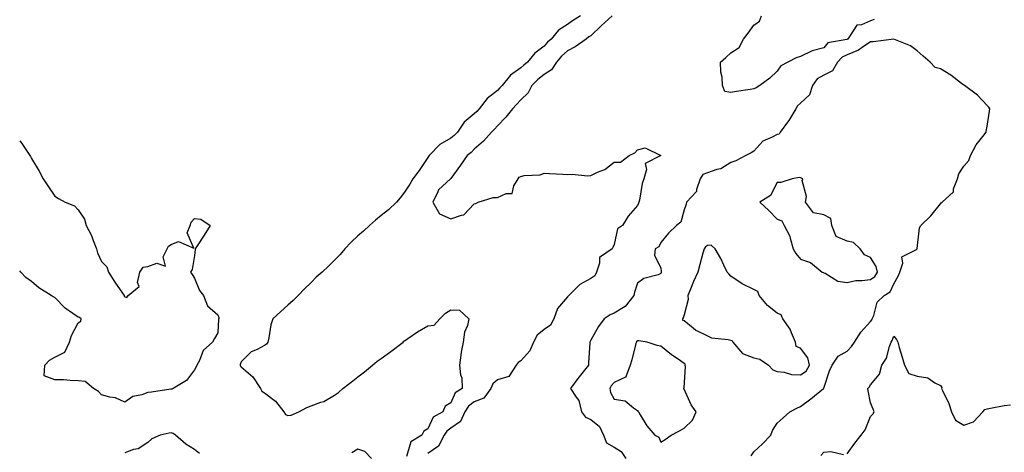
# Model space of a CAD drawing. Units: inches. Extents: x 915683 to 918323, y 7255658 to 7258298.
# Drawn here: x 915683 to 916105, y 7256335 to 7256520 of the extents above; entities that cross this region are included whole.
import ezdxf

# ---------------------------------------------------------------- set-up
doc = ezdxf.new("R2010")
doc.units = ezdxf.units.IN
doc.header["$MEASUREMENT"] = 0
doc.layers.add('Contour_91567255', color=7, linetype='Continuous', true_color=0x6d3918)

msp = doc.modelspace()

# ---------------------------------------------------------------- linework, layer by layer
at = {"layer": 'Contour_91567255'}
for points in [[(915923.58, 7256521.92, 3273), (915920.21, 7256519.75, 3273), (915918.05, 7256518.19, 3273), (915914.21, 7256515.77, 3273), (915910.97, 7256511.92, 3273), (915909.4, 7256510.56, 3273), (915908.05, 7256508.84, 3273), (915904.08, 7256505.89, 3273), (915900.92, 7256501.92, 3273), (915899.27, 7256500.7, 3273), (915898.05, 7256499.49, 3273), (915893.56, 7256496.4, 3273), (915889.96, 7256491.92, 3273), (915889.04, 7256490.93, 3273), (915888.05, 7256489.9, 3273), (915883.51, 7256486.46, 3273), (915880.1, 7256481.92, 3273), (915879.11, 7256480.86, 3273), (915878.05, 7256479.79, 3273), (915873.69, 7256476.28, 3273), (915870.86, 7256471.92, 3273), (915869.45, 7256470.52, 3273), (915868.05, 7256469.37, 3273), (915863.27, 7256466.7, 3273), (915858.64, 7256461.92, 3273), (915858.4, 7256461.57, 3273), (915858.05, 7256461.06, 3273), (915854.43, 7256455.54, 3273), (915851.7, 7256451.92, 3273), (915850.37, 7256449.6, 3273), (915848.05, 7256446.16, 3273), (915846.21, 7256443.76, 3273), (915844.62, 7256441.92, 3273), (915841.3, 7256438.68, 3273), (915838.05, 7256436.22, 3273), (915835.73, 7256434.24, 3273), (915833.09, 7256431.92, 3273), (915830.51, 7256429.46, 3273), (915828.05, 7256427.41, 3273), (915825.23, 7256424.74, 3273), (915822.44, 7256421.92, 3273), (915820.55, 7256419.42, 3273), (915818.05, 7256416.97, 3273), (915815.49, 7256414.48, 3273), (915812.79, 7256411.92, 3273), (915810.18, 7256409.79, 3273), (915808.05, 7256407.45, 3273), (915805.26, 7256404.71, 3273), (915802.41, 7256401.92, 3273), (915800.3, 7256399.67, 3273), (915798.05, 7256397.77, 3273), (915795.01, 7256394.96, 3273), (915791.56, 7256391.92, 3273), (915790.7, 7256389.27, 3273), (915789.87, 7256383.74, 3273), (915789.41, 7256381.92, 3273), (915788.93, 7256381.03, 3273), (915788.05, 7256380.45, 3273), (915784.82, 7256378.69, 3273), (915782.31, 7256377.65, 3273), (915778.05, 7256373.48, 3273), (915777.65, 7256372.32, 3273), (915777.58, 7256371.92, 3273), (915777.7, 7256371.57, 3273), (915778.05, 7256371.25, 3273), (915783.04, 7256366.91, 3273), (915786.25, 7256361.92, 3273), (915786.95, 7256360.82, 3273), (915788.05, 7256360.12, 3273), (915792.72, 7256356.59, 3273), (915796.37, 7256351.92, 3273), (915796.99, 7256350.86, 3273), (915798.05, 7256350.34, 3273), (915799.42, 7256350.55, 3273), (915802.83, 7256351.92, 3273), (915806.18, 7256353.79, 3273), (915808.05, 7256354.48, 3273), (915812.24, 7256356.11, 3273), (915813.51, 7256356.46, 3273), (915818.05, 7256359.04, 3273), (915819.75, 7256360.22, 3273), (915821.67, 7256361.92, 3273), (915825.22, 7256364.75, 3273), (915828.05, 7256367.01, 3273), (915830.92, 7256369.06, 3273), (915834.34, 7256371.92, 3273), (915836.34, 7256373.63, 3273), (915838.05, 7256374.86, 3273), (915842.17, 7256377.8, 3273), (915847.5, 7256381.92, 3273), (915847.75, 7256382.22, 3273), (915848.05, 7256382.4, 3273), (915849.57, 7256383.44, 3273), (915853.64, 7256386.33, 3273), (915858.05, 7256388.9, 3273), (915860.83, 7256389.14, 3273), (915863.31, 7256391.92, 3273), (915865.66, 7256394.3, 3273), (915868.05, 7256395.74, 3273), (915871.7, 7256395.57, 3273), (915875.76, 7256391.92, 3273), (915875.07, 7256388.94, 3273), (915873.89, 7256386.07, 3273), (915873.28, 7256381.92, 3273), (915872.44, 7256377.54, 3273), (915872.34, 7256376.21, 3273), (915871.66, 7256371.92, 3273), (915872.12, 7256367.85, 3273), (915872.64, 7256366.51, 3273), (915872.91, 7256361.92, 3273), (915869.82, 7256360.15, 3273), (915868.05, 7256355.88, 3273), (915865.56, 7256354.41, 3273), (915864.56, 7256351.92, 3273), (915860.37, 7256349.61, 3273), (915858.05, 7256344.61, 3273), (915856.36, 7256343.62, 3273), (915855.52, 7256341.92, 3273), (915850.85, 7256339.12, 3273), (915848.97, 7256332.84, 3273)], [(915937.27, 7256521.92, 3274), (915932.42, 7256517.55, 3274), (915928.05, 7256513.36, 3274), (915927.18, 7256512.79, 3274), (915926, 7256511.92, 3274), (915921.34, 7256508.63, 3274), (915918.05, 7256506.9, 3274), (915915.41, 7256504.57, 3274), (915913.25, 7256501.92, 3274), (915911.21, 7256498.77, 3274), (915908.05, 7256496.65, 3274), (915905.38, 7256494.59, 3274), (915902.71, 7256491.92, 3274), (915901.12, 7256488.85, 3274), (915898.05, 7256485.78, 3274), (915896.19, 7256483.79, 3274), (915894.41, 7256481.92, 3274), (915891.65, 7256478.33, 3274), (915888.05, 7256474.7, 3274), (915886.71, 7256473.27, 3274), (915885.38, 7256471.92, 3274), (915881.93, 7256468.04, 3274), (915878.05, 7256464.65, 3274), (915876.68, 7256463.29, 3274), (915874.98, 7256461.92, 3274), (915872.14, 7256457.83, 3274), (915868.05, 7256452.13, 3274), (915867.97, 7256452, 3274), (915867.91, 7256451.92, 3274), (915862.75, 7256447.22, 3274), (915862.46, 7256446.33, 3274), (915860.22, 7256441.92, 3274), (915863.09, 7256436.97, 3274), (915868.05, 7256434.8, 3274), (915872.55, 7256436.41, 3274), (915873.51, 7256436.46, 3274), (915878.05, 7256441.17, 3274), (915878.65, 7256441.31, 3274), (915879.77, 7256441.92, 3274), (915886.1, 7256443.86, 3274), (915888.05, 7256443.94, 3274), (915891.75, 7256445.62, 3274), (915894.36, 7256445.61, 3274), (915895, 7256448.87, 3274), (915896.82, 7256451.92, 3274), (915897.27, 7256452.7, 3274), (915898.05, 7256452.96, 3274), (915899.45, 7256453.32, 3274), (915906.38, 7256453.6, 3274), (915908.05, 7256454.39, 3274), (915910.37, 7256454.24, 3274), (915915.98, 7256453.99, 3274), (915918.05, 7256453.86, 3274), (915920.04, 7256453.9, 3274), (915926.69, 7256453.28, 3274), (915928.05, 7256453.33, 3274), (915930.87, 7256454.73, 3274), (915934, 7256455.97, 3274), (915938.05, 7256459.12, 3274), (915940.83, 7256459.14, 3274), (915944.44, 7256461.92, 3274), (915946.88, 7256463.09, 3274), (915948.05, 7256464.34, 3274), (915951.3, 7256465.17, 3274), (915958.05, 7256461.92, 3274), (915951.39, 7256458.57, 3274), (915951.99, 7256455.87, 3274), (915950.81, 7256451.92, 3274), (915950.03, 7256449.94, 3274), (915948.97, 7256442.84, 3274), (915948.71, 7256441.92, 3274), (915948.43, 7256441.55, 3274), (915948.05, 7256440.47, 3274), (915944.12, 7256435.85, 3274), (915941.63, 7256431.92, 3274), (915939.48, 7256430.49, 3274), (915938.05, 7256423.79, 3274), (915937.44, 7256422.53, 3274), (915937.15, 7256421.92, 3274), (915931.81, 7256418.15, 3274), (915931.82, 7256415.69, 3274), (915930.43, 7256411.92, 3274), (915929.71, 7256410.26, 3274), (915928.05, 7256409.15, 3274), (915923.32, 7256406.65, 3274), (915918.62, 7256401.92, 3274), (915918.37, 7256401.6, 3274), (915918.05, 7256401.36, 3274), (915913.75, 7256396.23, 3274), (915912.2, 7256391.92, 3274), (915910.76, 7256389.21, 3274), (915908.05, 7256387.29, 3274), (915905.09, 7256384.88, 3274), (915903.47, 7256381.92, 3274), (915901.86, 7256378.1, 3274), (915898.05, 7256373.78, 3274), (915896.83, 7256373.14, 3274), (915896.05, 7256371.92, 3274), (915892.86, 7256367.11, 3274), (915888.05, 7256365.64, 3274), (915886.04, 7256363.93, 3274), (915885.17, 7256361.92, 3274), (915882.1, 7256357.87, 3274), (915878.05, 7256356.23, 3274), (915875.55, 7256354.42, 3274), (915874.04, 7256351.92, 3274), (915872.17, 7256347.8, 3274), (915868.05, 7256344.96, 3274), (915866.27, 7256343.7, 3274), (915865.13, 7256341.92, 3274), (915862.7, 7256337.26, 3274), (915858.05, 7256334.09, 3274)], [(916049.62, 7256520.35, 3274), (916048.05, 7256519.72, 3274), (916044.16, 7256518.03, 3274), (916042.17, 7256517.8, 3274), (916039.09, 7256512.96, 3274), (916038.26, 7256511.92, 3274), (916038.14, 7256511.83, 3274), (916038.05, 7256511.79, 3274), (916037.83, 7256511.7, 3274), (916029.73, 7256510.24, 3274), (916028.05, 7256508.14, 3274), (916023.07, 7256506.9, 3274), (916022.95, 7256506.81, 3274), (916018.05, 7256504.45, 3274), (916016.16, 7256503.81, 3274), (916012.59, 7256501.92, 3274), (916009.55, 7256500.42, 3274), (916008.05, 7256498.15, 3274), (916004.91, 7256495.06, 3274), (916000.52, 7256491.92, 3274), (915998.97, 7256491, 3274), (915998.05, 7256490.59, 3274), (915996.42, 7256490.29, 3274), (915990.53, 7256489.44, 3274), (915988.05, 7256488.95, 3274), (915985.52, 7256489.39, 3274), (915984.61, 7256491.92, 3274), (915984.47, 7256495.5, 3274), (915983.78, 7256497.64, 3274), (915983.69, 7256501.92, 3274), (915985.94, 7256504.03, 3274), (915988.05, 7256505.94, 3274), (915991.65, 7256508.32, 3274), (915993.52, 7256511.92, 3274), (915995.54, 7256514.43, 3274), (915998.05, 7256517.8, 3274), (916000.37, 7256519.6, 3274), (916001.26, 7256521.92, 3274)], [(915996.88, 7256333.09, 3275), (915998.05, 7256334.77, 3275), (916001.69, 7256338.29, 3275), (916005.29, 7256341.92, 3275), (916006.03, 7256343.94, 3275), (916008.05, 7256347.05, 3275), (916010.61, 7256349.36, 3275), (916013.48, 7256351.92, 3275), (916016.49, 7256353.47, 3275), (916018.05, 7256354.27, 3275), (916022.43, 7256357.54, 3275), (916027.87, 7256361.92, 3275), (916028, 7256361.98, 3275), (916028.05, 7256362.18, 3275), (916030.4, 7256369.57, 3275), (916031.65, 7256371.92, 3275), (916034.18, 7256375.8, 3275), (916038.05, 7256378.05, 3275), (916039.96, 7256380.02, 3275), (916041.18, 7256381.92, 3275), (916043.89, 7256386.08, 3275), (916048.05, 7256390.77, 3275), (916048.55, 7256391.42, 3275), (916048.78, 7256391.92, 3275), (916049.42, 7256393.29, 3275), (916050.96, 7256399.02, 3275), (916053.85, 7256401.92, 3275), (916056.55, 7256403.42, 3275), (916058.05, 7256406.81, 3275), (916059.86, 7256410.1, 3275), (916060.66, 7256411.92, 3275), (916061.91, 7256415.78, 3275), (916061.48, 7256418.48, 3275), (916067.81, 7256421.68, 3275), (916068.05, 7256421.87, 3275), (916068.07, 7256421.9, 3275), (916068.08, 7256421.92, 3275), (916068.1, 7256421.97, 3275), (916069.08, 7256430.89, 3275), (916069.66, 7256431.92, 3275), (916073.97, 7256436, 3275), (916078.05, 7256441.23, 3275), (916078.39, 7256441.58, 3275), (916078.83, 7256441.92, 3275), (916083.59, 7256446.38, 3275), (916083.72, 7256447.59, 3275), (916085.42, 7256451.92, 3275), (916085.95, 7256454.02, 3275), (916088.05, 7256457.31, 3275), (916090.21, 7256459.75, 3275), (916090.89, 7256461.92, 3275), (916093.39, 7256466.59, 3275), (916096.17, 7256470.04, 3275), (916097.61, 7256471.92, 3275), (916097.69, 7256472.28, 3275), (916098.05, 7256474.53, 3275), (916099.06, 7256480.91, 3275), (916099.22, 7256481.92, 3275), (916098.84, 7256482.7, 3275), (916098.05, 7256483.38, 3275), (916093.95, 7256487.83, 3275), (916088.39, 7256491.92, 3275), (916088.23, 7256492.1, 3275), (916088.05, 7256492.17, 3275), (916087.08, 7256492.89, 3275), (916082.52, 7256496.39, 3275), (916078.05, 7256499.09, 3275), (916075.79, 7256499.66, 3275), (916073.7, 7256501.92, 3275), (916070.68, 7256504.55, 3275), (916068.05, 7256506.8, 3275), (916065.19, 7256509.06, 3275), (916058.08, 7256511.89, 3275), (916058.05, 7256511.9, 3275), (916058.04, 7256511.9, 3275), (916049.25, 7256510.72, 3275), (916048.05, 7256510.69, 3275), (916044.4, 7256508.28, 3275), (916042.84, 7256507.13, 3275), (916038.05, 7256505.1, 3275), (916035.85, 7256504.13, 3275), (916033.89, 7256501.92, 3275), (916031.73, 7256498.24, 3275), (916028.05, 7256496.43, 3275), (916025.17, 7256494.8, 3275), (916023.13, 7256491.92, 3275), (916021.92, 7256488.04, 3275), (916018.05, 7256484.36, 3275), (916016.71, 7256483.27, 3275), (916015.99, 7256481.92, 3275), (916013.03, 7256476.94, 3275), (916012.9, 7256476.77, 3275), (916009.35, 7256471.92, 3275), (916008.81, 7256471.16, 3275), (916008.05, 7256470.97, 3275), (916005.9, 7256469.77, 3275), (916001.84, 7256468.13, 3275), (915998.05, 7256463.76, 3275), (915996.89, 7256463.08, 3275), (915994.62, 7256461.92, 3275), (915990.24, 7256459.72, 3275), (915988.05, 7256458.87, 3275), (915983.77, 7256456.21, 3275), (915982.05, 7256455.92, 3275), (915978.05, 7256454.53, 3275), (915976.12, 7256453.85, 3275), (915974.98, 7256451.92, 3275), (915973.43, 7256447.3, 3275), (915973.41, 7256446.56, 3275), (915969.16, 7256441.92, 3275), (915968.94, 7256441.02, 3275), (915968.05, 7256438.66, 3275), (915966.64, 7256433.33, 3275), (915964.77, 7256431.92, 3275), (915961.37, 7256428.6, 3275), (915958.05, 7256424.59, 3275), (915957.25, 7256422.72, 3275), (915955.71, 7256421.92, 3275), (915955.34, 7256419.21, 3275), (915958.05, 7256413.66, 3275), (915958.29, 7256412.16, 3275), (915958.26, 7256411.92, 3275), (915958.19, 7256411.78, 3275), (915958.05, 7256411.27, 3275), (915956.93, 7256410.8, 3275), (915950.83, 7256409.14, 3275), (915948.05, 7256407.23, 3275), (915946.73, 7256403.25, 3275), (915946.52, 7256401.92, 3275), (915942.76, 7256397.2, 3275), (915938.05, 7256394.29, 3275), (915936.41, 7256393.56, 3275), (915933.76, 7256391.92, 3275), (915931.41, 7256388.56, 3275), (915928.05, 7256382.68, 3275), (915927.81, 7256382.16, 3275), (915927.68, 7256381.92, 3275), (915927.67, 7256381.55, 3275), (915927.02, 7256372.96, 3275), (915927.02, 7256371.92, 3275), (915923.04, 7256366.94, 3275), (915922.94, 7256366.81, 3275), (915919.34, 7256361.92, 3275), (915921.7, 7256358.27, 3275), (915922.9, 7256356.77, 3275), (915924.09, 7256351.92, 3275), (915925.83, 7256349.69, 3275), (915928.05, 7256348.69, 3275), (915931.77, 7256345.64, 3275), (915933.45, 7256341.92, 3275), (915934.8, 7256338.68, 3275), (915938.05, 7256336.78, 3275), (915941.11, 7256334.98, 3275), (915943.06, 7256331.92, 3275)], [(915683, 7256468.25, 3272), (915683.69, 7256467.56, 3272), (915685.94, 7256464.04, 3272), (915687.4, 7256461.92, 3272), (915687.67, 7256461.54, 3272), (915688.05, 7256460.65, 3272), (915691.34, 7256455.21, 3272), (915693.05, 7256451.92, 3272), (915695.03, 7256448.9, 3272), (915698.05, 7256444.54, 3272), (915699.63, 7256443.49, 3272), (915702.55, 7256441.92, 3272), (915706.51, 7256440.38, 3272), (915708.05, 7256438.65, 3272), (915710.77, 7256434.64, 3272), (915711.56, 7256431.92, 3272), (915713.75, 7256427.62, 3272), (915714.47, 7256425.5, 3272), (915715.92, 7256421.92, 3272), (915716.37, 7256420.24, 3272), (915718.05, 7256416.47, 3272), (915720.32, 7256414.19, 3272), (915721.07, 7256411.92, 3272), (915723.78, 7256407.65, 3272), (915727.16, 7256402.81, 3272), (915727.77, 7256401.92, 3272), (915727.76, 7256401.64, 3272), (915728.05, 7256401.23, 3272), (915728.95, 7256401.02, 3272), (915729.48, 7256401.92, 3272), (915734.19, 7256405.78, 3272), (915733.58, 7256407.46, 3272), (915734.5, 7256411.92, 3272), (915736.01, 7256413.96, 3272), (915738.05, 7256414.32, 3272), (915741.9, 7256415.77, 3272), (915745.49, 7256414.49, 3272), (915744.59, 7256418.46, 3272), (915746.31, 7256421.92, 3272), (915746.91, 7256423.05, 3272), (915748.05, 7256423.78, 3272), (915751.19, 7256425.06, 3272), (915757.74, 7256422.22, 3272), (915754.91, 7256428.79, 3272), (915756.2, 7256431.92, 3272), (915756.62, 7256433.35, 3272), (915758.05, 7256434.95, 3272), (915760.69, 7256434.56, 3272), (915764.77, 7256431.92, 3272), (915762.21, 7256427.77, 3272), (915758.85, 7256422.72, 3272), (915758.32, 7256421.92, 3272), (915758.32, 7256421.65, 3272), (915758.05, 7256419.06, 3272), (915756.97, 7256412.99, 3272), (915756.34, 7256411.92, 3272), (915756.96, 7256410.84, 3272), (915758.05, 7256409.37, 3272), (915760.13, 7256404, 3272), (915761.8, 7256401.92, 3272), (915763.63, 7256397.5, 3272), (915768.05, 7256393.59, 3272), (915768.51, 7256392.38, 3272), (915768.4, 7256391.92, 3272), (915768.26, 7256391.71, 3272), (915768.05, 7256385.8, 3272), (915766.59, 7256383.38, 3272), (915765.74, 7256381.92, 3272), (915761.7, 7256378.27, 3272), (915760.13, 7256374, 3272), (915759.01, 7256371.92, 3272), (915758.68, 7256371.29, 3272), (915758.05, 7256370.02, 3272), (915754.63, 7256365.34, 3272), (915748.92, 7256361.92, 3272), (915748.28, 7256361.69, 3272), (915748.05, 7256361.73, 3272), (915747.84, 7256361.71, 3272), (915739.55, 7256360.42, 3272), (915738.05, 7256360.27, 3272), (915735.38, 7256359.25, 3272), (915731.48, 7256358.49, 3272), (915728.05, 7256356.07, 3272), (915724.12, 7256357.99, 3272), (915721.73, 7256358.25, 3272), (915718.05, 7256359.3, 3272), (915716.76, 7256360.63, 3272), (915714.67, 7256361.92, 3272), (915711.14, 7256365.01, 3272), (915708.05, 7256365.25, 3272), (915704.62, 7256365.35, 3272), (915701.78, 7256365.64, 3272), (915698.05, 7256365.74, 3272), (915693.47, 7256367.34, 3272), (915693.73, 7256371.92, 3272), (915695.8, 7256374.18, 3272), (915698.05, 7256375.42, 3272), (915702.4, 7256377.57, 3272), (915704.44, 7256381.92, 3272), (915705.27, 7256384.69, 3272), (915708.05, 7256390.18, 3272), (915709.18, 7256390.79, 3272), (915709.41, 7256391.92, 3272), (915708.59, 7256392.46, 3272), (915708.05, 7256392.53, 3272), (915705.8, 7256394.17, 3272), (915702.53, 7256396.4, 3272), (915698.05, 7256401.06, 3272), (915697.42, 7256401.29, 3272), (915696.56, 7256401.92, 3272), (915691.28, 7256405.15, 3272), (915688.05, 7256407.87, 3272), (915685.66, 7256409.54, 3272), (915683.51, 7256411.92, 3272), (915683, 7256412.48, 3272)], [(916038.05, 7256333.92, 3274), (916041.39, 7256338.58, 3274), (916044.02, 7256341.92, 3274), (916045.69, 7256344.28, 3274), (916048.05, 7256349.91, 3274), (916049.01, 7256350.96, 3274), (916049.66, 7256351.92, 3274), (916049.2, 7256353.07, 3274), (916048.05, 7256355.79, 3274), (916047.09, 7256360.96, 3274), (916046.93, 7256361.92, 3274), (916047.5, 7256362.48, 3274), (916048.05, 7256363.57, 3274), (916051.88, 7256368.09, 3274), (916052.86, 7256371.92, 3274), (916054.95, 7256375.02, 3274), (916056.18, 7256380.05, 3274), (916056.93, 7256381.92, 3274), (916057.4, 7256382.57, 3274), (916058.05, 7256384.49, 3274), (916059.14, 7256383, 3274), (916059.74, 7256381.92, 3274), (916060.4, 7256379.57, 3274), (916061.59, 7256375.46, 3274), (916062.58, 7256371.92, 3274), (916064.54, 7256368.4, 3274), (916068.05, 7256367.25, 3274), (916072.62, 7256366.49, 3274), (916075.58, 7256364.39, 3274), (916078.05, 7256363.27, 3274), (916078.59, 7256362.46, 3274), (916078.55, 7256361.92, 3274), (916078.9, 7256361.07, 3274), (916081.68, 7256355.55, 3274), (916082.74, 7256351.92, 3274), (916084.56, 7256348.43, 3274), (916088.05, 7256346.17, 3274), (916092.28, 7256347.69, 3274), (916096.3, 7256351.92, 3274), (916097.07, 7256352.9, 3274), (916098.05, 7256353.23, 3274), (916099.59, 7256353.46, 3274), (916105.33, 7256354.64, 3274), (916108.05, 7256355.02, 3274)], [(915760.16, 7256334.04, 3273), (915758.05, 7256335.76, 3273), (915754.26, 7256338.12, 3273), (915749.78, 7256341.92, 3273), (915748.83, 7256342.7, 3273), (915748.05, 7256342.97, 3273), (915747.1, 7256342.87, 3273), (915743.23, 7256341.92, 3273), (915739.65, 7256340.32, 3273), (915738.05, 7256338.77, 3273), (915733.86, 7256336.11, 3273), (915731.88, 7256335.75, 3273), (915728.05, 7256334.37, 3273)], [(915833.91, 7256331.92, 3273), (915831.08, 7256334.95, 3273), (915828.05, 7256335.88, 3273), (915825.56, 7256334.41, 3273)], [(916026.8, 7256333.17, 3274), (916028.05, 7256334.61, 3274), (916031.01, 7256334.88, 3274), (916036.39, 7256333.58, 3274)]]:
    msp.add_polyline3d(points, dxfattribs=at)
for points in [[(916048.05, 7256408.76, 3276), (916049.9, 7256410.06, 3276), (916051.06, 7256411.92, 3276), (916050.42, 7256414.29, 3276), (916048.05, 7256418.15, 3276), (916045.4, 7256419.27, 3276), (916043.6, 7256421.92, 3276), (916040.71, 7256424.58, 3276), (916038.05, 7256425.2, 3276), (916033.31, 7256427.18, 3276), (916031.47, 7256431.92, 3276), (916031, 7256434.87, 3276), (916028.05, 7256436.43, 3276), (916023.54, 7256437.41, 3276), (916020.16, 7256441.92, 3276), (916020.53, 7256444.39, 3276), (916018.71, 7256451.26, 3276), (916019, 7256451.92, 3276), (916018.4, 7256452.27, 3276), (916018.05, 7256452.34, 3276), (916017.46, 7256452.51, 3276), (916014.38, 7256451.92, 3276), (916009.63, 7256450.34, 3276), (916008.05, 7256450.35, 3276), (916005.12, 7256444.85, 3276), (916000.57, 7256441.92, 3276), (916004.44, 7256438.31, 3276), (916008.05, 7256434.63, 3276), (916010.07, 7256433.94, 3276), (916011.03, 7256431.92, 3276), (916013.47, 7256427.34, 3276), (916013.53, 7256426.44, 3276), (916014.81, 7256421.92, 3276), (916016.04, 7256419.91, 3276), (916018.05, 7256417.48, 3276), (916022.23, 7256416.1, 3276), (916027.33, 7256411.92, 3276), (916027.81, 7256411.68, 3276), (916028.05, 7256411.59, 3276), (916028.52, 7256411.44, 3276), (916034.09, 7256407.96, 3276), (916038.05, 7256407.52, 3276), (916041.73, 7256408.24, 3276), (916044.37, 7256408.24, 3276)], [(916018.05, 7256367.86, 3276), (916020.5, 7256369.47, 3276), (916021.84, 7256371.92, 3276), (916021.21, 7256375.07, 3276), (916018.05, 7256379.27, 3276), (916016.16, 7256380.03, 3276), (916015.92, 7256381.92, 3276), (916014.11, 7256385.87, 3276), (916013.55, 7256387.43, 3276), (916010.48, 7256391.92, 3276), (916009.73, 7256393.6, 3276), (916008.05, 7256394.32, 3276), (916003.78, 7256397.65, 3276), (916000.29, 7256401.92, 3276), (915999.67, 7256403.54, 3276), (915998.05, 7256404.47, 3276), (915993.25, 7256406.72, 3276), (915992.96, 7256406.83, 3276), (915988.05, 7256410.11, 3276), (915987.25, 7256411.12, 3276), (915986.54, 7256411.92, 3276), (915985.12, 7256414.85, 3276), (915983.87, 7256417.74, 3276), (915981.4, 7256421.92, 3276), (915979.62, 7256423.49, 3276), (915978.05, 7256423.31, 3276), (915977.21, 7256422.76, 3276), (915976.66, 7256421.92, 3276), (915976.15, 7256420.02, 3276), (915974.77, 7256415.2, 3276), (915973.91, 7256411.92, 3276), (915972.11, 7256407.86, 3276), (915970.78, 7256404.64, 3276), (915969.61, 7256401.92, 3276), (915969.77, 7256400.2, 3276), (915968.05, 7256393.59, 3276), (915967.68, 7256392.29, 3276), (915967.42, 7256391.92, 3276), (915967.41, 7256391.28, 3276), (915968.05, 7256391.13, 3276), (915971.99, 7256387.98, 3276), (915973.14, 7256387.01, 3276), (915978.05, 7256384.6, 3276), (915979.81, 7256383.68, 3276), (915987.01, 7256382.96, 3276), (915988.05, 7256382.66, 3276), (915988.69, 7256382.55, 3276), (915989.01, 7256381.92, 3276), (915993.13, 7256377, 3276), (915998.05, 7256375.1, 3276), (916000.62, 7256374.49, 3276), (916004.3, 7256371.92, 3276), (916006.08, 7256369.96, 3276), (916008.05, 7256369.22, 3276), (916010.96, 7256369.01, 3276), (916014.15, 7256368.02, 3276)], [(915958.05, 7256338.97, 3276), (915959.88, 7256340.09, 3276), (915962.54, 7256341.92, 3276), (915966.1, 7256343.86, 3276), (915968.05, 7256344.93, 3276), (915971.63, 7256348.35, 3276), (915973.18, 7256351.92, 3276), (915971.11, 7256354.99, 3276), (915968.05, 7256361.72, 3276), (915967.99, 7256361.85, 3276), (915967.99, 7256361.92, 3276), (915967.99, 7256361.98, 3276), (915968.05, 7256362.46, 3276), (915968.73, 7256371.24, 3276), (915968.55, 7256371.92, 3276), (915968.55, 7256372.42, 3276), (915968.05, 7256372.68, 3276), (915965.45, 7256374.52, 3276), (915962.6, 7256376.47, 3276), (915958.05, 7256380.2, 3276), (915956.5, 7256380.37, 3276), (915952.27, 7256381.92, 3276), (915948.6, 7256382.48, 3276), (915948.05, 7256382.38, 3276), (915947.76, 7256382.21, 3276), (915947.57, 7256381.92, 3276), (915947.38, 7256381.26, 3276), (915945.66, 7256374.31, 3276), (915944.9, 7256371.92, 3276), (915943.09, 7256366.97, 3276), (915943.16, 7256366.81, 3276), (915942.99, 7256366.86, 3276), (915938.05, 7256364.48, 3276), (915936.8, 7256363.17, 3276), (915936.15, 7256361.92, 3276), (915936.43, 7256360.3, 3276), (915938.05, 7256357.41, 3276), (915942.79, 7256356.66, 3276), (915946.36, 7256353.61, 3276), (915948.05, 7256352.54, 3276), (915948.29, 7256352.15, 3276), (915948.46, 7256351.92, 3276), (915949.24, 7256350.74, 3276), (915952.12, 7256345.99, 3276), (915955.58, 7256341.92, 3276), (915957.2, 7256341.06, 3276)]]:
    msp.add_polyline3d(points, close=True, dxfattribs=at)

doc.saveas('drawing.dxf')
